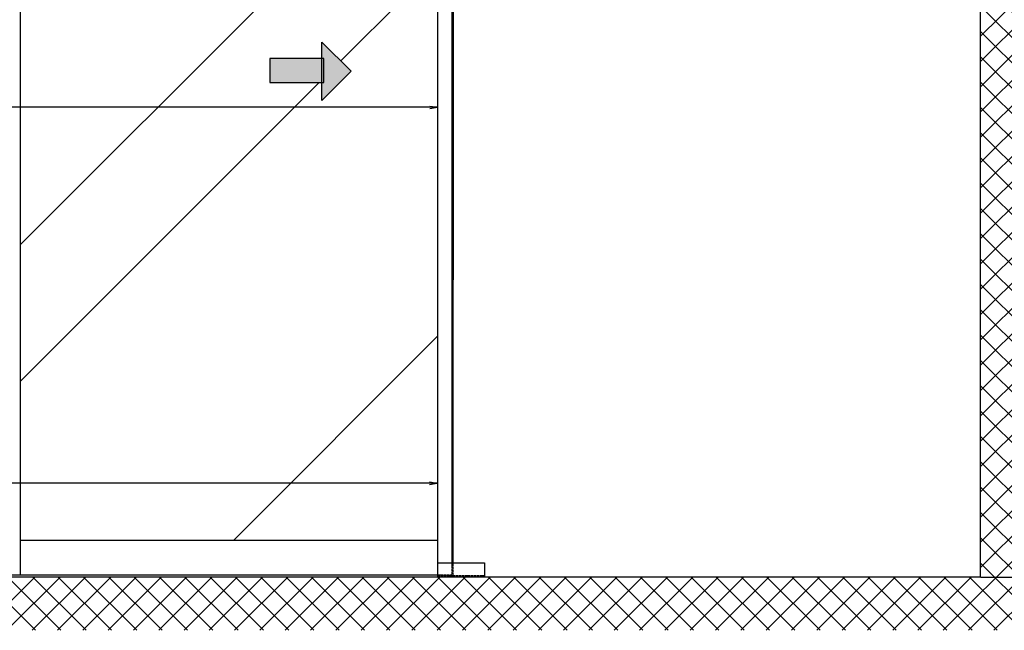
# Model space of a CAD drawing. Units: millimetres. Extents: x -2890 to 6594, y -364 to 4424.
# Drawn here: x 1287 to 3383, y 758 to 2058 of the extents above; entities that cross this region are included whole.
import ezdxf

# ---------------------------------------------------------------- set-up
doc = ezdxf.new("R2010")
doc.units = ezdxf.units.MM
doc.linetypes.add('GEN3', pattern=[6.25, 5, -1.25])
for name, color, linetype in [('dimension-Bemassung', 2, 'Continuous'), ('hatching-Schraffur', 5, 'Continuous'), ('hiddenline-hinterliegendelinie', 5, 'GEN3'), ('outline-Körperkante', 7, 'Continuous')]:
    doc.layers.add(name, color=color, linetype=linetype)
doc.layers.get('0').off()
doc.dimstyles.new('ISO-50', dxfattribs={"dimtxt": 50, "dimasz": 40, "dimexe": 4, "dimexo": 0.625, "dimgap": 4, "dimtad": 1, "dimdec": 1, "dimtxsty": 'Standard', "dimcen": 2.5, "dimclrd": 256, "dimclre": 256, "dimadec": 0, "dimazin": 0, "dimtfac": 1, "dimtdec": 1, "dimtmove": 0, "dimatfit": 3, "dimfxl": 1, "dimlwd": -1, "dimlwe": -1, "dimarcsym": 0})

# ---------------------------------------------------------------- blocks, each defined once
blk = doc.blocks.new('_Open')
at = {"color": 0, "linetype": 'ByBlock', "lineweight": -2}
for p, q in [((-1, 0.17), (0, 0)), ((-1, -0.17), (0, 0)), ((0, 0), (-1, 0))]:
    blk.add_line(p, q, dxfattribs=at)
blk = doc.blocks.new('pfeil1')
h = blk.add_hatch(color=256)
h.paths.add_polyline_path([(170.72, 339.55), (178.07, 339.55), (178.07, 355.32), (170.72, 355.32)])
h.paths.add_polyline_path([(170.72, 338.93), (170.72, 339.55), (165.29, 339.55), (174.14, 330.59), (182.98, 339.55), (178.07, 339.55), (178.07, 338.93)])
h.paths.add_polyline_path([(170.72, 339.55), (170.72, 338.93), (178.07, 338.93), (178.07, 339.55)], flags=16)
for points in [[(178.07, 338.93), (178.07, 355.32), (170.72, 355.32), (170.72, 338.93)], [(182.98, 339.55), (174.14, 330.59), (174.14, 330.59), (165.29, 339.55)]]:
    blk.add_lwpolyline(points, close=True)
blk = doc.blocks.new('*D12')
at = {"layer": 'dimension-Bemassung'}
for p, q in [((6313.4, 2697.1), (6489.6, 2697.1)), ((6485.6, 2681.1), (6485.6, 418.1)), ((6313.4, 402.1), (6489.6, 402.1))]:
    blk.add_line(p, q, dxfattribs=at)
at = {"layer": 'dimension-Bemassung', "xscale": 16, "yscale": 16, "zscale": 16}
for p, rotation in [((6485.6, 2697.1), 90), ((6485.6, 402.1), 270)]:
    blk.add_blockref('_Open', p, dxfattribs=dict(at, rotation=rotation))
at = {"layer": 'dimension-Bemassung', "color": 0, "insert": (6454.6, 1549.6), "char_height": 50, "attachment_point": 5, "rotation": 90}
blk.add_mtext('EH=', dxfattribs=at)
blk = doc.blocks.new('Aufriss_Teleskop_EB_OF')
at = {"layer": 'hatching-Schraffur'}
h = blk.add_hatch(dxfattribs=at)
h.set_pattern_fill('ANSI37', color=256, scale=12, style=0)
h.set_pattern_definition([(45, (-137.962, 4102.667), (-26.94077, 26.94077), []), (135, (-137.962, 4102.667), (-26.94077, -26.94077), [])])
h.paths.add_polyline_path([(211.72, 3014.63), (211.72, 288.8), (6413.83, 288.8), (6413.83, 3014.63), (6312.77, 3014.63), (6312.77, 402.09), (312.77, 402.09), (312.77, 3014.63)])
h = blk.add_hatch(dxfattribs=at)
h.set_pattern_fill('AR-RROOF', color=256, scale=45, angle=45, style=0)
h.paths.add_polyline_path([(5156.77, 2462.09), (4268.77, 2462.09), (4268.77, 480.09), (5156.77, 480.09)])
h.paths.add_polyline_path([(4799.58, 1506.25), (4909.96, 1506.25), (4909.96, 1540.67), (4972.69, 1478.74), (4909.96, 1416.81), (4909.96, 1454.83), (4799.58, 1454.83)], flags=16)
h.paths.add_polyline_path([(4234.77, 2462.09), (3347.77, 2462.09), (3347.77, 480.09), (4234.77, 480.09)])
h.paths.add_polyline_path([(4052.36, 1540.67), (4115.09, 1478.74), (4052.36, 1416.81), (4052.36, 1454.83), (3941.98, 1454.83), (3941.98, 1506.25), (4052.36, 1506.25)], flags=16)
h.paths.add_polyline_path([(3277.77, 2462.09), (2390.77, 2462.09), (2390.77, 480.09), (3277.77, 480.09)])
h.paths.add_polyline_path([(2683.56, 1506.25), (2683.56, 1454.83), (2573.18, 1454.83), (2573.18, 1416.81), (2510.45, 1478.74), (2573.18, 1540.67), (2573.18, 1506.25)], flags=16)
h.paths.add_polyline_path([(2356.77, 2462.09), (1468.77, 2462.09), (1468.77, 480.09), (2356.77, 480.09)])
h.paths.add_polyline_path([(1825.97, 1506.25), (1825.97, 1454.83), (1715.59, 1454.83), (1715.59, 1416.81), (1652.86, 1478.74), (1715.59, 1540.67), (1715.59, 1506.25)], flags=16)
at = {"layer": 'dimension-Bemassung'}
for p, q in [((5155.48, 1402.09), (3347.77, 1402.09)), ((5155.48, 602.09), (3347.15, 602.09))]:
    blk.add_line(p, q, dxfattribs=at)
at = {"layer": 'hiddenline-hinterliegendelinie'}
for p, q in [((5186.77, 432.09), (5186.77, 407.08)), ((5190.1, 407.08), (5190.11, 432.09)), ((5156.77, 407.09), (5190.1, 407.08)), ((5256.77, 405.09), (5156.77, 405.09))]:
    blk.add_line(p, q, dxfattribs=at)
at = {"layer": 'outline-Körperkante'}
for p, q in [((6312.77, 402.09), (6312.77, 3014.63)), ((4268.77, 407.09), (4268.77, 2497.09)), ((5156.77, 2497.09), (5156.77, 402.09)), ((5186.77, 2497.09), (5186.77, 432.09)), ((5190.11, 432.09), (5190.77, 2497.09)), ((5156.77, 480.09), (4268.77, 480.09)), ((5156.77, 432.09), (5256.77, 432.09)), ((5190.11, 432.09), (5216.11, 432.09)), ((5256.77, 432.09), (5256.77, 402.09)), ((3277.77, 407.09), (5156.77, 407.09)), ((6312.77, 402.09), (3277.77, 402.09)), ((3347.77, 407.09), (4725.27, 407.09)), ((5286.11, 402.09), (5186.11, 402.09))]:
    blk.add_line(p, q, dxfattribs=at)
at = {"layer": 'dimension-Bemassung', "xscale": -16, "yscale": 16, "zscale": 16, "rotation": 180}
for p in [(5156.11, 1402.09), (5155.48, 602.09)]:
    blk.add_blockref('_Open', p, dxfattribs=at)
at = {"layer": 'outline-Körperkante', "xscale": 6.999999999998181, "yscale": 6.999999999998181, "zscale": 7, "rotation": 90}
blk.add_blockref('pfeil1', (7286.83, 259.78), dxfattribs=at)
at = {"layer": 'dimension-Bemassung'}
dim = blk.add_linear_dim(base=(6485.61, 402.09), p1=(6312.77, 2697.09), p2=(6312.77, 402.09), angle=90, text='EH=', dimstyle='ISO-50', dxfattribs=at)
dim.commit()
dim.dimension.update_dxf_attribs({"geometry": '*D12', "text_midpoint": (6485.61, 1549.59), "dimtype": 160})

msp = doc.modelspace()

# ---------------------------------------------------------------- block references
at = {"layer": 'outline-Körperkante'}
msp.add_blockref('Aufriss_Teleskop_EB_OF', (-2980.2688, 469.6041), dxfattribs=at)

doc.saveas('drawing.dxf')
